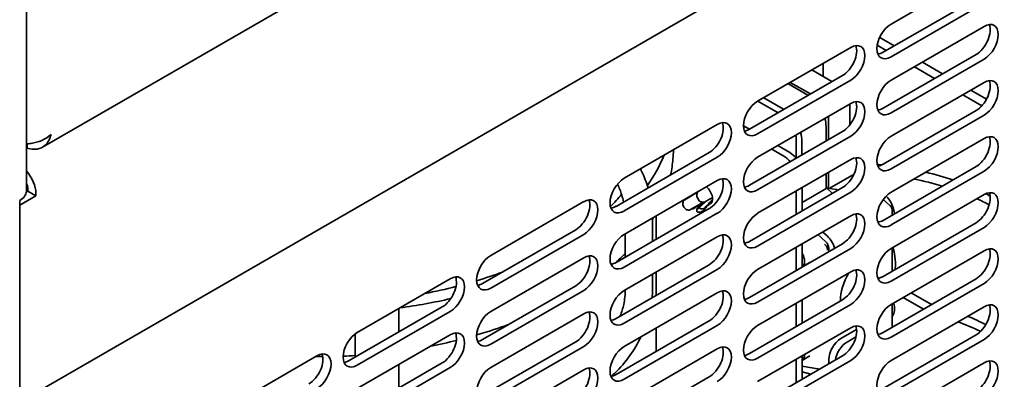
# Model space of a CAD drawing. Units: millimetres. Extents: x 0 to 6720, y 0 to 4752.
# Drawn here: x 5779 to 5944, y 1894 to 1954 of the extents above; entities that cross this region are included whole.
import ezdxf

# ---------------------------------------------------------------- set-up
doc = ezdxf.new("R2010")
doc.units = ezdxf.units.MM
doc.header["$LTSCALE"] = 16
doc.layers.add('Visible Edges(ISO)', color=7, linetype='Continuous', lineweight=35)

msp = doc.modelspace()

# ---------------------------------------------------------------- linework, layer by layer
at = {"layer": 'Visible Edges(ISO)'}
for p, q in [((5779.63, 2804.18), (5779.63, 1925.24)), ((5782.34, 1932.62), (6081.95, 2105.6)), ((6085.9, 2067.32), (5780.43, 1890.95)), ((5924.79, 1953.26), (5940.41, 1962.28)), ((5923.44, 1948.56), (5939.05, 1957.57)), ((5940.41, 1956.79), (5924.79, 1947.78)), ((5924.79, 1943.86), (5940.41, 1952.87)), ((5922.88, 1951.04), (5925.3, 1949.64)), ((5902.39, 1940.33), (5918.01, 1949.34)), ((5922.46, 1949.71), (5923.95, 1948.85)), ((5923.44, 1939.15), (5939.05, 1948.17)), ((5940.41, 1947.38), (5924.79, 1938.37)), ((5911.47, 1945.57), (5914.87, 1943.61)), ((5913.39, 1944.47), (5913.39, 1946.68)), ((5928.7, 1946.11), (5932.09, 1944.15)), ((5930.06, 1946.89), (5933.45, 1944.93)), ((5901.04, 1935.63), (5916.65, 1944.64)), ((5918.01, 1943.86), (5902.39, 1934.84)), ((5907.48, 1943.27), (5910.82, 1941.34)), ((5907.88, 1943.49), (5911.27, 1941.54)), ((5924.79, 1934.45), (5940.41, 1943.46)), ((5903.41, 1940.92), (5906.75, 1938.99)), ((5936.84, 1941.41), (5940.03, 1939.57)), ((5938.2, 1942.19), (5940.81, 1940.68)), ((5902.39, 1930.92), (5918.01, 1939.94)), ((5902.43, 1940.35), (5905.82, 1938.39)), ((5917.87, 1939.86), (5917.87, 1936.33)), ((5914.27, 1937.46), (5914.27, 1933.86)), ((5923.44, 1929.75), (5939.05, 1938.76)), ((5940.41, 1937.98), (5924.79, 1928.96)), ((5879.99, 1927.4), (5895.61, 1936.41)), ((5900.02, 1936.21), (5901.04, 1935.63)), ((5913.88, 1936.05), (5913.88, 1933.63)), ((5918.05, 1936.57), (5917.87, 1936.67)), ((5901.04, 1926.22), (5916.65, 1935.23)), ((5918.01, 1934.45), (5902.39, 1925.44)), ((5908.84, 1934.21), (5908.84, 1930.8)), ((5924.79, 1925.04), (5940.41, 1934.06)), ((5779.63, 1932.54), (5779.79, 1932.45)), ((5779.79, 1933.18), (5779.79, 1932.45)), ((5904.77, 1932.29), (5906.81, 1931.12)), ((5905.79, 1932.88), (5907.82, 1931.71)), ((5909.8, 1933.7), (5909.81, 1931.28)), ((5878.63, 1922.69), (5894.25, 1931.71)), ((5895.61, 1930.92), (5879.99, 1921.91)), ((5902.39, 1921.52), (5918.01, 1930.53)), ((5923.44, 1920.34), (5939.05, 1929.35)), ((5913.88, 1928.15), (5913.88, 1925.65)), ((5914.27, 1928.38), (5914.28, 1926.05)), ((5918.21, 1927.86), (5914.41, 1925.67)), ((5940.41, 1928.57), (5924.79, 1919.56)), ((5879.99, 1917.99), (5895.61, 1927)), ((5901.04, 1916.81), (5916.65, 1925.83)), ((5909.86, 1925.83), (5909.86, 1921.91)), ((5914, 1925.72), (5909.86, 1923.33)), ((5914, 1925.72), (5915.7, 1925.52)), ((5914, 1925.72), (5914.97, 1924.86)), ((5914.28, 1926.05), (5914.17, 1925.7)), ((5781.22, 1924.46), (5778.51, 1922.89)), ((5779.63, 1925.1), (5779.87, 1925.24)), ((5779.87, 1925.24), (5779.87, 1925.63)), ((5779.87, 1925.24), (5781.22, 1924.46)), ((5781.22, 1924.85), (5781.22, 1924.46)), ((5892.32, 1925.04), (5890.17, 1923.8)), ((5892.18, 1924.28), (5892.18, 1924.53)), ((5918.01, 1925.04), (5902.39, 1916.03)), ((5908.84, 1925.24), (5908.84, 1921.32)), ((5915.7, 1925.52), (5915.86, 1925.37)), ((5924.79, 1915.64), (5940.41, 1924.65)), ((5778.51, 1891.14), (5778.51, 1923.67)), ((5778.51, 1891.14), (5778.51, 1922.89)), ((5857.59, 1914.46), (5873.2, 1923.48)), ((5893.28, 1923.38), (5891.13, 1922.14)), ((5892.55, 1923.63), (5892.77, 1923.51)), ((5892.55, 1922.46), (5892.77, 1922.33)), ((5924.59, 1922.84), (5923.48, 1923.83)), ((5878.63, 1913.29), (5894.25, 1922.3)), ((5895.61, 1921.52), (5879.99, 1912.5)), ((5884.74, 1920.73), (5884.74, 1916.81)), ((5885.38, 1921.1), (5885.38, 1917.18)), ((5892.18, 1922.24), (5892.18, 1921.99)), ((5902.39, 1912.11), (5918.01, 1921.12)), ((5918.83, 1921.43), (5918.88, 1921.39)), ((5925, 1921.24), (5925, 1921.96)), ((5923.44, 1910.93), (5939.05, 1919.95)), ((5940.41, 1919.16), (5924.79, 1910.15)), ((5856.23, 1909.76), (5871.85, 1918.77)), ((5873.2, 1917.99), (5857.59, 1908.98)), ((5879.99, 1908.58), (5895.61, 1917.6)), ((5880.17, 1918.09), (5880.17, 1914.17)), ((5913.84, 1916.74), (5912.48, 1917.94)), ((5913.29, 1918.4), (5914.1, 1917.68)), ((5901.04, 1907.41), (5916.65, 1916.42)), ((5908.84, 1915.83), (5908.84, 1911.91)), ((5909.86, 1916.42), (5909.86, 1912.5)), ((5925, 1911.84), (5925, 1915.76)), ((5918.01, 1915.64), (5902.39, 1906.62)), ((5914.34, 1915.09), (5914.34, 1915.69)), ((5924.79, 1906.23), (5940.41, 1915.25)), ((5857.59, 1905.06), (5873.2, 1914.07)), ((5878.63, 1903.88), (5894.25, 1912.89)), ((5909.86, 1912.53), (5911.15, 1913.27)), ((5895.61, 1912.11), (5879.99, 1903.1)), ((5884.74, 1911.32), (5884.74, 1908.55)), ((5885.38, 1911.69), (5885.38, 1907.78)), ((5902.39, 1902.7), (5918.01, 1911.72)), ((5835.19, 1901.53), (5850.8, 1910.54)), ((5856.23, 1900.35), (5871.85, 1909.37)), ((5923.44, 1901.53), (5939.05, 1910.54)), ((5940.41, 1909.76), (5924.79, 1900.74)), ((5873.2, 1908.58), (5857.59, 1899.57)), ((5879.99, 1899.18), (5895.61, 1908.19)), ((5880.17, 1908.69), (5880.17, 1908.55)), ((5928.19, 1908.19), (5931.58, 1906.23)), ((5833.83, 1896.83), (5849.45, 1905.84)), ((5901.04, 1898), (5916.65, 1907.02)), ((5918.01, 1906.23), (5902.39, 1897.22)), ((5908.84, 1906.43), (5908.84, 1902.51)), ((5909.86, 1907.02), (5909.86, 1903.1)), ((5924.79, 1896.83), (5940.41, 1905.84)), ((5925, 1902.43), (5925, 1906.35)), ((5926.83, 1907.41), (5930.23, 1905.45)), ((5850.8, 1905.06), (5835.19, 1896.04)), ((5842.14, 1905.54), (5842.14, 1901.62)), ((5857.59, 1895.65), (5873.2, 1904.66)), ((5878.63, 1894.47), (5894.25, 1903.49)), ((5895.61, 1902.7), (5879.99, 1893.69)), ((5834.85, 1901.3), (5834.85, 1897.41)), ((5835.19, 1892.12), (5850.8, 1901.14)), ((5885.38, 1902.29), (5885.38, 1898.37)), ((5902.39, 1893.3), (5918.01, 1902.31)), ((5919.01, 1902.03), (5916.38, 1900.51)), ((5923.44, 1892.12), (5939.05, 1901.14)), ((5856.23, 1890.95), (5871.85, 1899.96)), ((5918.9, 1900.79), (5917.4, 1899.92)), ((5940.41, 1900.35), (5924.79, 1891.34)), ((5812.79, 1888.6), (5828.4, 1897.61)), ((5873.2, 1899.18), (5857.59, 1890.16)), ((5879.99, 1889.77), (5895.61, 1898.79)), ((5901.04, 1888.6), (5916.65, 1897.61)), ((5909.86, 1897.61), (5909.86, 1893.69)), ((5909.86, 1896.85), (5911.15, 1897.59)), ((5833.83, 1887.42), (5849.45, 1896.43)), ((5842.14, 1896.14), (5842.14, 1892.22)), ((5918.01, 1896.83), (5902.39, 1887.81)), ((5908.84, 1897.02), (5908.84, 1893.1)), ((5914.34, 1896.28), (5914.34, 1896.98)), ((5924.79, 1887.42), (5940.41, 1896.43)), ((5850.8, 1895.65), (5835.19, 1886.64)), ((5857.59, 1886.24), (5873.2, 1895.26)), ((5912.79, 1895.38), (5909.86, 1895.87)), ((5911.34, 1894.55), (5909.86, 1894.94)), ((5912.31, 1895.46), (5912.74, 1895.35)), ((5878.63, 1885.07), (5894.25, 1894.08))]:
    msp.add_line(p, q, dxfattribs=at)
for centre, major_axis, ratio, start_param, end_param in [((5924.79, 1950.52), (-1.68, -2.91), 0.57735, 3.926991, 7.068583), ((5939.05, 1950.91), (1.68, 2.91), 0.57735, 3.926991, 5.867233), ((5940.41, 1950.13), (1.68, 2.91), 0.57735, 3.926991, 7.068583), ((5916.65, 1947.38), (1.68, 2.91), 0.57735, 3.926991, 5.867233), ((5918.01, 1946.6), (1.68, 2.91), 0.57735, 3.926991, 7.068583), ((5923.44, 1951.3), (1.68, 2.91), 0.57735, 3.557545, 3.926991), ((5924.79, 1941.11), (-1.68, -2.91), 0.57735, 3.926991, 7.068583), ((5940.41, 1940.72), (1.68, 2.91), 0.57735, 3.926991, 7.068583), ((5939.05, 1941.5), (1.68, 2.91), 0.57735, 3.926991, 5.867233), ((5910.82, 1937.82), (2.16, -3.74), 0.57735, 2.337392, 2.356775), ((5918.01, 1937.19), (1.68, 2.91), 0.57735, 3.926991, 7.068583), ((5902.39, 1937.59), (-1.68, -2.91), 0.57735, 3.926991, 7.068583), ((5906.75, 1935.46), (-2.16, 3.74), 0.57735, 5.478985, 5.498368), ((5916.65, 1937.98), (1.68, 2.91), 0.57735, 3.926991, 5.867233), ((5923.44, 1941.9), (1.68, 2.91), 0.57735, 3.557545, 3.926991), ((5910.82, 1937.82), (2.16, -3.74), 0.57735, 0.785979, 1.152443), ((5912.23, 1938.63), (1.44, -2.49), 0.57735, 0.785979, 0.915495), ((5894.25, 1934.45), (1.68, 2.91), 0.57735, 3.926991, 5.867233), ((5895.61, 1933.67), (1.68, 2.91), 0.57735, 3.926991, 7.068583), ((5901.04, 1938.37), (1.68, 2.91), 0.57735, 3.557545, 3.926991), ((5906.81, 1935.38), (1.44, -2.49), 0.57735, 0.785398, 0.957851), ((5906.75, 1935.46), (-2.16, 3.74), 0.57735, 3.927572, 4.294035), ((5924.79, 1931.71), (-1.68, -2.91), 0.57735, 3.926991, 7.068583), ((5939.05, 1932.1), (1.68, 2.91), 0.57735, 3.926991, 5.867233), ((5940.41, 1931.31), (1.68, 2.91), 0.57735, 3.926991, 7.068583), ((5828.74, 1939.11), (59.52, 0), 0.57735, 5.896978, 6.052598), ((5902.39, 1928.18), (-1.68, -2.91), 0.57735, 3.926991, 7.068583), ((5906.81, 1928.77), (1.44, -2.49), 0.57735, 1.808737, 2.356194), ((5907.82, 1929.35), (1.44, -2.49), 0.57735, 1.808737, 2.356194), ((5916.65, 1928.57), (1.68, 2.91), 0.57735, 3.926991, 5.867233), ((5918.01, 1927.79), (1.68, 2.91), 0.57735, 3.926991, 7.068583), ((5916.99, 1909.17), (36, 0), 0.57735, 1.396377, 1.417385), ((5923.44, 1932.49), (1.68, 2.91), 0.57735, 3.557545, 3.926991), ((5778.51, 1926.42), (-1.92, 3.33), 0.57735, 3.926991, 5.070709), ((5879.99, 1924.65), (-1.68, -2.91), 0.57735, 3.926991, 7.068583), ((5895.61, 1924.26), (1.68, 2.91), 0.57735, 3.926991, 7.068583), ((5916.99, 1909.17), (36, 0), 0.57735, 1.041523, 1.182413), ((5778.51, 1926.42), (-0.96, 1.66), 0.57735, 3.926991, 4.521494), ((5893.57, 1924.65), (0.89, -1.54), 0.57735, 6.132758, 8.464546), ((5894.25, 1925.04), (1.68, 2.91), 0.57735, 3.926991, 5.867233), ((5901.04, 1928.96), (1.68, 2.91), 0.57735, 3.557545, 3.926991), ((5916.99, 1907.6), (-36, 0), 0.57735, 4.23868, 4.382589), ((5775.79, 1925.24), (3.84, 0), 0.57735, 5.497787, 6.283185), ((5873.2, 1920.73), (1.68, 2.91), 0.57735, 3.926991, 7.068583), ((5828.74, 1939.11), (56.64, 0), 0.57735, 5.755856, 5.82578), ((5891.67, 1923.55), (-0.72, 1.25), 0.57735, 4.45059, 4.974188), ((5885.42, 1921.96), (-10.5, -3.59), 0.086563, 3.963193, 3.982091), ((5924.79, 1922.3), (-1.68, -2.91), 0.57735, 3.926991, 7.068583), ((5923.1, 1922.5), (1.61, -2.79), 0.57735, 0.885077, 1.957738), ((5939.05, 1922.69), (1.68, 2.91), 0.57735, 3.926991, 5.867233), ((5940.41, 1921.91), (1.68, 2.91), 0.57735, 3.926991, 7.068583), ((5916.99, 1909.17), (36, 0), 0.57735, 0.825584, 0.851348), ((5871.85, 1921.52), (1.68, 2.91), 0.57735, 3.926991, 5.867233), ((5878.63, 1925.44), (1.68, 2.91), 0.57735, 3.557545, 3.926991), ((5887.16, 1918.94), (-8.36, -7.29), 0.086563, 2.13697, 2.319992), ((5891.67, 1923.55), (0.72, -1.25), 0.57735, 6.021386, 6.544985), ((5885.42, 1917.93), (-10.47, -8.38), 0.088298, 2.246843, 2.398243), ((5916.99, 1907.6), (-36, 0), 0.57735, 3.972558, 4.047281), ((5902.39, 1918.77), (-1.68, -2.91), 0.57735, 3.926991, 7.068583), ((5916.65, 1919.16), (1.68, 2.91), 0.57735, 3.926991, 5.867233), ((5918.01, 1918.38), (1.68, 2.91), 0.57735, 3.926991, 7.068583), ((5923.44, 1923.08), (1.68, 2.91), 0.57735, 3.557545, 3.926991), ((5879.99, 1915.25), (-1.68, -2.91), 0.57735, 3.926991, 7.068583), ((5894.25, 1915.64), (1.68, 2.91), 0.57735, 3.926991, 5.867233), ((5895.61, 1914.85), (1.68, 2.91), 0.57735, 3.926991, 7.068583), ((5913.66, 1916.04), (1.2, -2.08), 0.57735, 1.065714, 2.094395), ((5901.04, 1919.56), (1.68, 2.91), 0.57735, 3.557545, 3.926991), ((5913.66, 1916.08), (-0.48, 0.831), 0.57735, 3.926991, 5.235988), ((5940.41, 1912.5), (1.68, 2.91), 0.57735, 3.926991, 7.068583), ((5857.59, 1911.72), (-1.68, -2.91), 0.57735, 3.926991, 7.068583), ((5871.85, 1912.11), (1.68, 2.91), 0.57735, 3.926991, 5.867233), ((5873.2, 1911.33), (1.68, 2.91), 0.57735, 3.926991, 7.068583), ((5908.84, 1914.27), (1.01, -1.75), 0.57735, 0.010205, 1.560592), ((5924.79, 1912.89), (-1.68, -2.91), 0.57735, 3.926991, 7.068583), ((5939.05, 1913.29), (1.68, 2.91), 0.57735, 3.926991, 5.867233), ((5878.63, 1916.03), (1.68, 2.91), 0.57735, 3.557545, 3.926991), ((5918.01, 1908.98), (1.68, 2.91), 0.57735, 3.926991, 7.068583), ((5849.45, 1908.58), (1.68, 2.91), 0.57735, 3.926991, 5.867233), ((5850.8, 1907.8), (1.68, 2.91), 0.57735, 3.926991, 7.068583), ((5828.74, 1939.11), (56.64, 0), 0.57735, 5.198812, 5.287476), ((5902.39, 1909.37), (-1.68, -2.91), 0.57735, 3.926991, 7.068583), ((5921.04, 1909.58), (-3.36, -5.82), 0.57735, 4.709124, 5.502661), ((5916.65, 1909.76), (1.68, 2.91), 0.57735, 3.926991, 5.867233), ((5923.44, 1913.68), (1.68, 2.91), 0.57735, 3.557545, 3.926991), ((5828.74, 1939.11), (56.64, 0), 0.57735, 5.031448, 5.130652), ((5856.23, 1912.5), (1.68, 2.91), 0.57735, 3.557545, 3.926991), ((5879.99, 1905.84), (-1.68, -2.91), 0.57735, 3.926991, 7.068583), ((5894.25, 1906.23), (1.68, 2.91), 0.57735, 3.926991, 5.867233), ((5895.61, 1905.45), (1.68, 2.91), 0.57735, 3.926991, 7.068583), ((5828.74, 1939.11), (59.52, 0), 0.57735, 4.942976, 5.093364), ((5901.04, 1910.15), (1.68, 2.91), 0.57735, 3.557545, 3.926991), ((5924.79, 1903.49), (-1.68, -2.91), 0.57735, 3.926991, 7.068583), ((5923.1, 1906.82), (1.61, -2.79), 0.57735, 0.208104, 1.134977), ((5939.05, 1903.88), (1.68, 2.91), 0.57735, 3.926991, 5.867233), ((5940.41, 1903.1), (1.68, 2.91), 0.57735, 3.926991, 7.068583), ((5857.59, 1902.31), (-1.68, -2.91), 0.57735, 3.926991, 7.068583), ((5871.85, 1902.7), (1.68, 2.91), 0.57735, 3.926991, 5.867233), ((5873.2, 1901.92), (1.68, 2.91), 0.57735, 3.926991, 7.068583), ((5916.99, 1887.22), (36, 0), 0.57735, 0.851694, 0.959611), ((5878.63, 1906.62), (1.68, 2.91), 0.57735, 3.557545, 3.926991), ((5902.39, 1899.96), (-1.68, -2.91), 0.57735, 3.926991, 7.068583), ((5916.65, 1900.35), (1.68, 2.91), 0.57735, 3.926991, 5.867233), ((5918.01, 1899.57), (1.68, 2.91), 0.57735, 3.926991, 7.068583), ((5916.99, 1885.66), (-36, 0), 0.57735, 4.025487, 4.155645), ((5835.19, 1898.79), (-1.68, -2.91), 0.57735, 3.926991, 7.068583), ((5849.45, 1899.18), (1.68, 2.91), 0.57735, 3.926991, 5.867233), ((5850.8, 1898.39), (1.68, 2.91), 0.57735, 3.926991, 7.068583), ((5923.44, 1904.27), (1.68, 2.91), 0.57735, 3.557545, 3.926991), ((5856.23, 1903.1), (1.68, 2.91), 0.57735, 3.557545, 3.926991), ((5895.61, 1896.04), (1.68, 2.91), 0.57735, 3.926991, 7.068583), ((5916.38, 1898.16), (1.44, 2.49), 0.57735, 0.785398, 2.356194), ((5917.4, 1897.57), (-1.44, -2.49), 0.57735, 3.926991, 5.296429), ((5827.04, 1895.65), (1.68, 2.91), 0.57735, 3.926991, 5.867233), ((5828.4, 1894.87), (1.68, 2.91), 0.57735, 3.926991, 7.068583), ((5879.99, 1896.43), (-1.68, -2.91), 0.57735, 3.926991, 7.068583), ((5894.25, 1896.83), (1.68, 2.91), 0.57735, 3.926991, 5.867233), ((5901.04, 1900.74), (1.68, 2.91), 0.57735, 3.557545, 3.926991), ((5908.84, 1898.59), (1.01, -1.75), 0.57735, 0.010205, 0.831951), ((5833.83, 1899.57), (1.68, 2.91), 0.57735, 3.557545, 3.926991), ((5873.2, 1892.51), (1.68, 2.91), 0.57735, 3.926991, 7.068583), ((5924.79, 1894.08), (-1.68, -2.91), 0.57735, 3.926991, 7.068583), ((5939.05, 1894.47), (1.68, 2.91), 0.57735, 3.926991, 5.867233), ((5940.41, 1893.69), (1.68, 2.91), 0.57735, 3.926991, 7.068583), ((5857.59, 1892.91), (-1.68, -2.91), 0.57735, 3.926991, 7.068583), ((5871.85, 1893.3), (1.68, 2.91), 0.57735, 3.926991, 5.867233), ((5878.63, 1897.22), (1.68, 2.91), 0.57735, 3.557545, 3.926991)]:
    msp.add_ellipse(centre, major_axis=major_axis, ratio=ratio, start_param=start_param, end_param=end_param, dxfattribs=at)
for points, knots in [([(5783.77, 1934.74), (5782.9, 1933.95), (5781.61, 1933.42), (5780.41, 1933.24), (5780.14, 1933.2), (5779.88, 1933.18), (5779.63, 1933.17)], [0, 0, 0, 0, 0.9551, 0.9551, 0.9551, 1.164428, 1.164428, 1.164428, 1.164428]), ([(5779.79, 1932.45), (5780.91, 1932.1), (5782.02, 1932.26), (5782.78, 1932.94), (5783.26, 1933.37), (5783.6, 1934.01), (5783.77, 1934.74)], [0, 0, 0, 0, 0.9551, 0.9551, 0.9551, 1.570796, 1.570796, 1.570796, 1.570796]), ([(5887.78, 1927.97), (5887.97, 1928.85), (5888.1, 1929.74), (5888.23, 1931.14), (5888.25, 1931.66), (5888.26, 1932.17)], [3.8021629, 3.8021629, 3.8021629, 3.8021629, 3.8764264, 3.8764264, 3.9191408, 3.9191408, 3.9191408, 3.9191408]), ([(5882.73, 1928.98), (5882.81, 1928.81), (5882.9, 1928.64), (5883.38, 1927.59), (5883.72, 1926.69), (5884, 1925.79)], [2.4695841, 2.4695841, 2.4695841, 2.4695841, 2.5132741, 2.5132741, 2.7412386, 2.7412386, 2.7412386, 2.7412386]), ([(5918.51, 1927.95), (5918.48, 1927.95), (5918.45, 1927.94), (5918.35, 1927.93), (5918.27, 1927.9), (5918.21, 1927.86)], [5.1957775, 5.1957775, 5.1957775, 5.1957775, 5.2883476, 5.2883476, 5.4977871, 5.4977871, 5.4977871, 5.4977871]), ([(5878.88, 1926.43), (5879.15, 1925.83), (5879.39, 1925.22), (5879.7, 1924.21), (5879.81, 1923.81), (5879.9, 1923.42)], [2.5267879, 2.5267879, 2.5267879, 2.5267879, 2.7246292, 2.7246292, 2.8575572, 2.8575572, 2.8575572, 2.8575572]), ([(5890.42, 1923.94), (5890.42, 1923.95), (5890.42, 1923.96), (5890.44, 1923.99), (5890.45, 1924.02), (5890.47, 1924.04)], [0.2876621, 0.2876621, 0.2876621, 0.2876621, 0.29263497, 0.29263497, 0.30194897, 0.30194897, 0.30194897, 0.30194897]), ([(5892.4, 1925.15), (5892.38, 1925.13), (5892.36, 1925.1), (5892.31, 1925.03), (5892.28, 1924.96), (5892.23, 1924.85), (5892.21, 1924.77), (5892.19, 1924.65), (5892.18, 1924.58), (5892.18, 1924.53)], [0.3212141, 0.3212141, 0.3212141, 0.3212141, 0.33052809, 0.33052809, 0.35041, 0.35041, 0.37046658, 0.37046658, 0.39096845, 0.39096845, 0.39096845, 0.39096845]), ([(5894.81, 1924.12), (5894.59, 1924.02), (5894.38, 1923.92), (5893.96, 1923.7), (5893.76, 1923.57), (5893.59, 1923.45)], [3.0941074, 3.0941074, 3.0941074, 3.0941074, 3.1951029, 3.1951029, 3.3038502, 3.3038502, 3.3038502, 3.3038502]), ([(5891.13, 1922.14), (5891.07, 1922.1), (5891, 1922.07), (5890.86, 1922.05), (5890.79, 1922.05), (5890.64, 1922.06), (5890.56, 1922.09), (5890.41, 1922.15), (5890.33, 1922.2), (5890.18, 1922.33), (5890.11, 1922.41), (5890, 1922.58), (5889.95, 1922.67), (5889.87, 1922.87), (5889.84, 1922.97), (5889.83, 1923.18), (5889.83, 1923.29), (5889.89, 1923.49), (5889.93, 1923.58), (5890.04, 1923.71), (5890.1, 1923.76), (5890.17, 1923.8)], [2.356194, 2.356194, 2.356194, 2.356194, 2.552154, 2.552154, 2.763341, 2.763341, 3.02271, 3.02271, 3.366425, 3.366425, 3.776582, 3.776582, 4.190046, 4.190046, 4.604729, 4.604729, 5.002421, 5.002421, 5.289408, 5.289408, 5.497787, 5.497787, 5.497787, 5.497787]), ([(5891.69, 1922.35), (5891.99, 1922.55), (5892.3, 1922.74), (5892.78, 1923), (5892.95, 1923.09), (5893.11, 1923.17)], [2.6975076, 2.6975076, 2.6975076, 2.6975076, 2.8062549, 2.8062549, 2.8651036, 2.8651036, 2.8651036, 2.8651036]), ([(5892.77, 1923.51), (5892.81, 1923.48), (5892.88, 1923.45), (5893, 1923.41), (5893.07, 1923.4), (5893.2, 1923.38), (5893.27, 1923.38), (5893.39, 1923.38), (5893.45, 1923.39), (5893.49, 1923.4), (5893.53, 1923.41), (5893.56, 1923.43), (5893.59, 1923.45)], [0.23219462, 0.23219462, 0.23219462, 0.23219462, 0.25300106, 0.25300106, 0.27334125, 0.27334125, 0.29291544, 0.29291544, 0.31158018, 0.31158018, 0.31158018, 0.32674227, 0.32674227, 0.32674227, 0.32674227]), ([(5893.59, 1922.48), (5893.56, 1922.44), (5893.53, 1922.41), (5893.49, 1922.38), (5893.45, 1922.35), (5893.39, 1922.32), (5893.27, 1922.28), (5893.2, 1922.26), (5893.07, 1922.25), (5892.99, 1922.26), (5892.88, 1922.28), (5892.81, 1922.31), (5892.77, 1922.33)], [0.29641832, 0.29641832, 0.29641832, 0.29641832, 0.31158041, 0.31158041, 0.31158041, 0.33052585, 0.33052585, 0.35040775, 0.35040775, 0.37046434, 0.37046434, 0.3909662, 0.3909662, 0.3909662, 0.3909662]), ([(5894.68, 1923.33), (5894.55, 1923.24), (5894.43, 1923.15), (5894.19, 1922.95), (5894.08, 1922.85), (5893.87, 1922.65), (5893.77, 1922.55), (5893.58, 1922.34), (5893.5, 1922.24), (5893.42, 1922.13)], [3.9754223, 3.9754223, 3.9754223, 3.9754223, 4.0214891, 4.0214891, 4.0687383, 4.0687383, 4.1159874, 4.1159874, 4.1632366, 4.1632366, 4.1632366, 4.1632366]), ([(5893.59, 1922.48), (5893.76, 1922.71), (5893.96, 1922.96), (5894.38, 1923.41), (5894.6, 1923.63), (5894.82, 1923.83)], [2.6975076, 2.6975076, 2.6975076, 2.6975076, 2.8062549, 2.8062549, 2.908396, 2.908396, 2.908396, 2.908396]), ([(5924.59, 1922.84), (5924.64, 1922.8), (5924.69, 1922.75), (5924.77, 1922.64), (5924.81, 1922.59), (5924.87, 1922.48), (5924.9, 1922.42), (5924.95, 1922.29), (5924.97, 1922.23), (5925, 1922.1), (5925, 1922.03), (5925, 1921.96)], [1.832596, 1.832596, 1.832596, 1.832596, 2.094395, 2.094395, 2.356194, 2.356194, 2.617994, 2.617994, 2.879793, 2.879793, 3.141593, 3.141593, 3.141593, 3.141593]), ([(5891.69, 1922.35), (5891.65, 1922.33), (5891.61, 1922.3), (5891.57, 1922.29), (5891.52, 1922.28), (5891.46, 1922.27), (5891.4, 1922.27), (5891.39, 1922.27), (5891.38, 1922.28)], [0.29641809, 0.29641809, 0.29641809, 0.29641809, 0.31158018, 0.31158018, 0.31158018, 0.33024492, 0.33024492, 0.33549019, 0.33549019, 0.33549019, 0.33549019]), ([(5892.18, 1921.99), (5892.18, 1921.94), (5892.19, 1921.88), (5892.21, 1921.81), (5892.23, 1921.77), (5892.27, 1921.74), (5892.29, 1921.74), (5892.3, 1921.73)], [0.23219686, 0.23219686, 0.23219686, 0.23219686, 0.25269872, 0.25269872, 0.27275531, 0.27275531, 0.28402216, 0.28402216, 0.28402216, 0.28402216]), ([(5892.3, 1921.73), (5892.39, 1921.72), (5892.47, 1921.71), (5892.63, 1921.71), (5892.72, 1921.72), (5892.88, 1921.75), (5892.96, 1921.78), (5893.11, 1921.85), (5893.18, 1921.9), (5893.31, 1922.01), (5893.37, 1922.07), (5893.42, 1922.13)], [3.4664319, 3.4664319, 3.4664319, 3.4664319, 3.6057929, 3.6057929, 3.7451538, 3.7451538, 3.8845147, 3.8845147, 4.0238756, 4.0238756, 4.1632366, 4.1632366, 4.1632366, 4.1632366]), ([(5913.6, 1916.37), (5913.78, 1916.23), (5913.92, 1916.04), (5914.01, 1915.85), (5914.1, 1915.66), (5914.14, 1915.49), (5914.14, 1915.34)], [0, 0, 0, 0, 0.5, 0.5, 0.5, 1, 1, 1, 1]), ([(5925.07, 1915.8), (5925.25, 1915.32), (5925.37, 1914.8), (5925.53, 1913.61), (5925.54, 1912.93), (5925.48, 1912.19), (5925.47, 1912.15), (5925.47, 1912.11)], [4.371625, 4.371625, 4.371625, 4.371625, 4.5745447, 4.5745447, 4.8104768, 4.8104768, 4.8236488, 4.8236488, 4.8236488, 4.8236488]), ([(5880.17, 1908.55), (5880.17, 1907.85), (5880.08, 1907.07), (5879.77, 1905.61), (5879.57, 1904.95), (5879.32, 1904.28)], [6.2831853, 6.2831853, 6.2831853, 6.2831853, 6.5630427, 6.5630427, 6.7810986, 6.7810986, 6.7810986, 6.7810986]), ([(5855.22, 1901.11), (5856.79, 1901.56), (5858.33, 1902.06), (5860.09, 1902.69), (5860.35, 1902.78), (5860.61, 1902.88)], [2.8218231, 2.8218231, 2.8218231, 2.8218231, 2.9112606, 2.9112606, 2.9267284, 2.9267284, 2.9267284, 2.9267284]), ([(5882.8, 1900.8), (5882.28, 1899.71), (5881.66, 1898.66), (5880.19, 1896.59), (5879.33, 1895.58), (5878.21, 1894.52), (5878.02, 1894.34), (5877.82, 1894.17)], [6.9430472, 6.9430472, 6.9430472, 6.9430472, 7.2256631, 7.2256631, 7.5398224, 7.5398224, 7.6041972, 7.6041972, 7.6041972, 7.6041972])]:
    msp.add_open_spline(points, degree=3, knots=knots, dxfattribs=at)
for points in [[(5884.74, 1920.54), (5884.8, 1920.64), (5884.86, 1920.73), (5884.91, 1920.83)], [(5878.55, 1913.24), (5879.11, 1913.74), (5879.65, 1914.26), (5880.17, 1914.78)], [(5884.74, 1908.55), (5884.74, 1908.16), (5884.72, 1907.77), (5884.69, 1907.38)], [(5847.55, 1899.26), (5848.99, 1899.54), (5850.41, 1899.85), (5851.8, 1900.19)], [(5832.82, 1897.56), (5833.49, 1897.59), (5834.17, 1897.62), (5834.85, 1897.66)], [(5828.18, 1897.48), (5828.58, 1897.48), (5828.98, 1897.48), (5829.38, 1897.48)]]:
    msp.add_open_spline(points, degree=3, dxfattribs=at)

doc.saveas('drawing.dxf')
